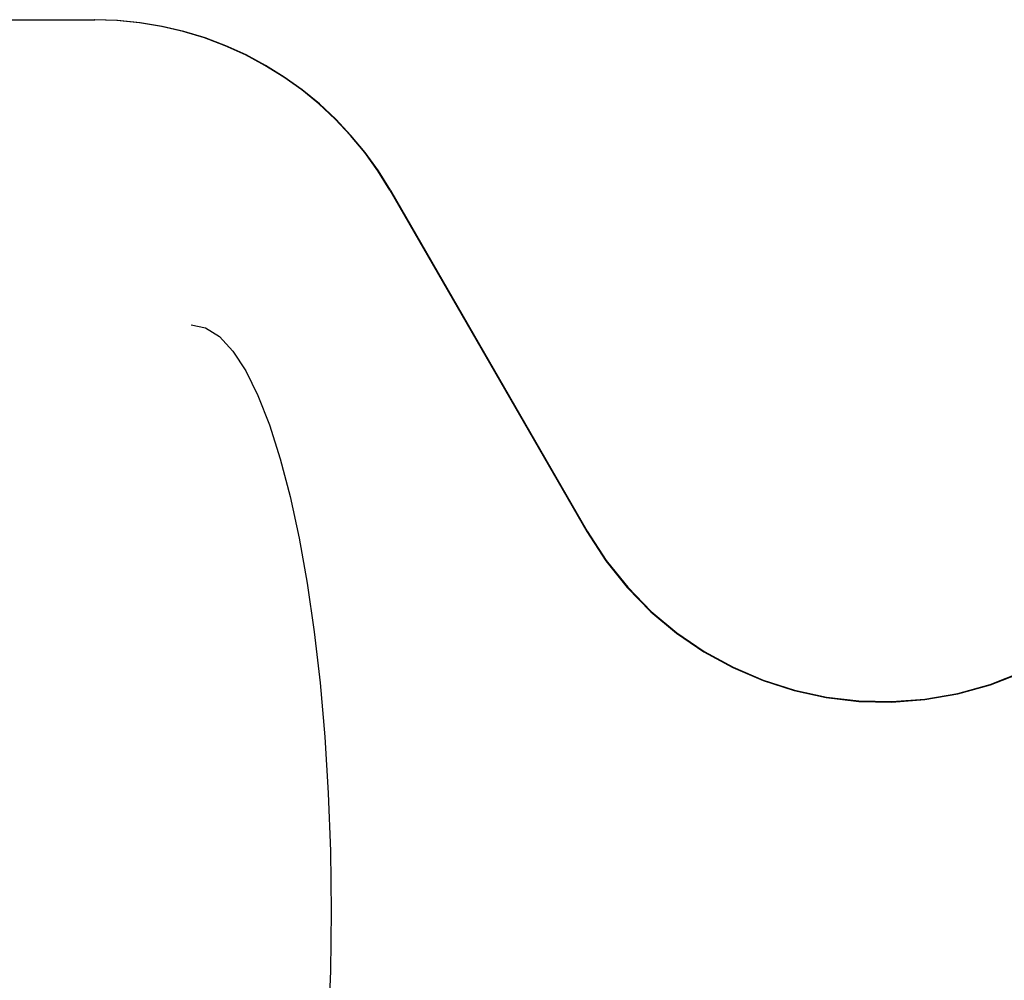
# Model space of a CAD drawing. Units: inches. Extents: x -85 to 94, y -52 to 63.
# Drawn here: x -36 to -30, y -7 to -2 of the extents above; entities that cross this region are included whole.
import ezdxf

# ---------------------------------------------------------------- set-up
doc = ezdxf.new("R2010")
doc.units = ezdxf.units.IN
doc.header["$MEASUREMENT"] = 0
for name, pattern in [('AI-Linetype-1007', [19.373408, 9.686704, -9.686704]), ('AI-Linetype-1009', [19.373408, 9.686704, -9.686704]), ('AI-Linetype-257', [19.373408, 9.686704, -9.686704]), ('AI-Linetype-258', [19.373408, 9.686704, -9.686704]), ('AI-Linetype-282', [19.373408, 9.686704, -9.686704]), ('AI-Linetype-818', [19.373408, 9.686704, -9.686704]), ('AI-Linetype-819', [19.373408, 9.686704, -9.686704]), ('AI-Linetype-991', [19.373408, 9.686704, -9.686704])]:
    doc.linetypes.add(name, pattern=pattern)
doc.layers.add('DEFAULT_2', color=7, linetype='Continuous')

# ---------------------------------------------------------------- blocks, each defined once
blk = doc.blocks.new('block 1138')
at = {"layer": 'DEFAULT_2', "color": 253, "linetype": 'AI-Linetype-257', "lineweight": 25}
blk.add_lwpolyline([(-33.643, -2.8212), (-32.4878, -4.822)], dxfattribs=at)
blk = doc.blocks.new('block 1139')
at = {"layer": 'DEFAULT_2', "color": 253, "linetype": 'AI-Linetype-258', "lineweight": 25}
blk.add_lwpolyline([(-33.6398, -2.8212), (-32.4854, -4.8206)], dxfattribs=at)
blk = doc.blocks.new('block 1163')
at = {"layer": 'DEFAULT_2', "color": 253, "linetype": 'AI-Linetype-282', "lineweight": 25}
blk.add_lwpolyline([(-36.7384, -1.8206), (-35.3736, -1.8206)], dxfattribs=at)
blk = doc.blocks.new('block 1699')
at = {"layer": 'DEFAULT_2', "color": 253, "linetype": 'AI-Linetype-818', "lineweight": 25}
blk.add_open_spline([(-32.4878, -4.822), (-31.9348, -5.7799), (-30.7099, -6.1081), (-29.752, -5.5551), (-29.4475, -5.3793), (-29.1947, -5.1265), (-29.0189, -4.822)], degree=3, knots=[0, 0, 0, 0, 1, 1, 1, 2, 2, 2, 2], dxfattribs=at)
blk = doc.blocks.new('block 1700')
at = {"layer": 'DEFAULT_2', "color": 253, "linetype": 'AI-Linetype-819', "lineweight": 25}
blk.add_open_spline([(-32.4854, -4.8206), (-31.9331, -5.7772), (-30.7099, -6.105), (-29.7534, -5.5527), (-29.4493, -5.3771), (-29.1968, -5.1247), (-29.0213, -4.8206)], degree=3, knots=[0, 0, 0, 0, 1, 1, 1, 2, 2, 2, 2], dxfattribs=at)
blk = doc.blocks.new('block 1872')
at = {"layer": 'DEFAULT_2', "color": 253, "linetype": 'AI-Linetype-991', "lineweight": 25}
blk.add_open_spline([(-33.643, -2.8212), (-34.0004, -2.2021), (-34.6614, -1.8206), (-35.3768, -1.8206)], degree=3, dxfattribs=at)
blk = doc.blocks.new('block 1888')
at = {"layer": 'DEFAULT_2', "color": 253, "linetype": 'AI-Linetype-1007', "lineweight": 25}
blk.add_open_spline([(-34.8079, -3.6097), (-35.2608, -3.6097), (-35.6279, -5.1498), (-35.6279, -7.0497), (-35.6279, -8.9495), (-35.2608, -10.4897), (-34.8079, -10.4897), (-34.355, -10.4897), (-33.9879, -8.9495), (-33.9879, -7.0497), (-33.9879, -5.1498), (-34.355, -3.6097), (-34.8079, -3.6097)], degree=3, knots=[0, 0, 0, 0, 1, 1, 1, 2, 2, 2, 3, 3, 3, 4, 4, 4, 4], dxfattribs=at)
blk = doc.blocks.new('block 1890')
at = {"layer": 'DEFAULT_2', "color": 253, "linetype": 'AI-Linetype-1009', "lineweight": 25}
blk.add_open_spline([(-33.6398, -2.8212), (-33.9972, -2.2021), (-34.6582, -1.8206), (-35.3736, -1.8206)], degree=3, dxfattribs=at)

msp = doc.modelspace()

# ---------------------------------------------------------------- block references
at = {"layer": 'DEFAULT_2'}
for name in ['block 1163', 'block 1872', 'block 1890', 'block 1138', 'block 1139', 'block 1888', 'block 1699', 'block 1700']:
    msp.add_blockref(name, (0, 0), dxfattribs=at)

doc.saveas('drawing.dxf')
